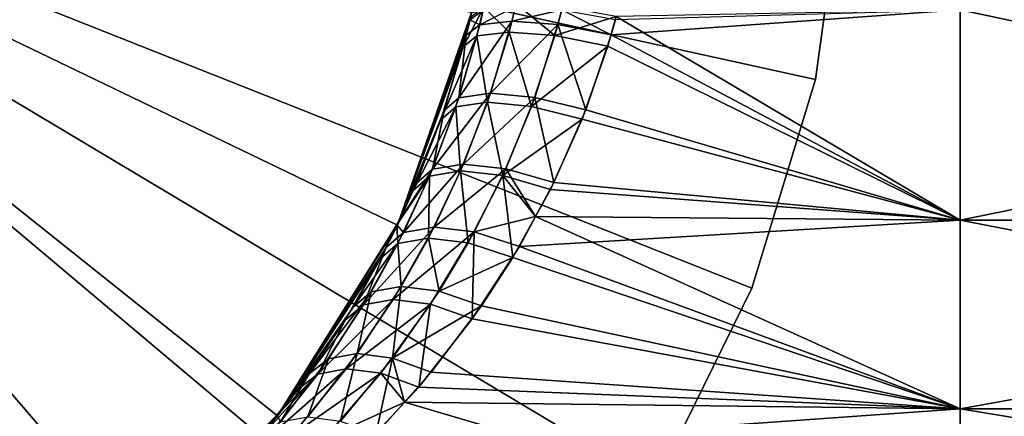
# Model space of a CAD drawing. Extents: x -30 to 68, y -246 to 30.
# Drawn here: x 12 to 33, y -14 to -5 of the extents above; entities that cross this region are included whole.
import ezdxf

# ---------------------------------------------------------------- set-up
doc = ezdxf.new("R2010")
doc.units = 0
doc.layers.add('L4', color=7, linetype='CONTINUOUS')
doc.layers.add('L6', color=7, linetype='CONTINUOUS')

msp = doc.modelspace()

# ---------------------------------------------------------------- linework, layer by layer
at = {"layer": 'L4', "color": 7}
for points in [[(17.39575, -13.87265, 9.25), (13.87265, -17.39575, 9.25), (0, 0, 9.25)], [(0, 0, 9.25), (13.87265, -17.39575, 9.25), (9.653913, -20.04656, 9.25)], [(0, 0, 9.25), (21.69215, -4.951091, 9.25), (20.04656, -9.653913, 9.25)], [(0, 0, 9.25), (20.04656, -9.653913, 9.25), (17.39575, -13.87265, 9.25)], [(17.39575, -13.87265, 103.25), (20.04656, -9.653913, 103.25), (0, 0, 103.25)], [(0, 0, 103.25), (20.04656, -9.653913, 103.25), (21.69215, -4.951091, 103.25)], [(0, 0, 103.25), (9.653913, -20.04656, 103.25), (13.87265, -17.39575, 103.25)], [(0, 0, 103.25), (13.87265, -17.39575, 103.25), (17.39575, -13.87265, 103.25)], [(21.9622, -4.835539, 84.25506), (22.51722, -5.385363, 83.08052), (22.67367, -4.757318, 83.24262)], [(22.51722, -5.385363, 83.08052), (23.53013, -5.464777, 82.39049), (22.67367, -4.757318, 83.24262)], [(22.67367, -4.757318, 83.24262), (23.53013, -5.464777, 82.39049), (23.69954, -4.829525, 82.55)], [(21.69215, -4.951091, 9.25), (21.6865, -4.949975, 36.53894), (20.04656, -9.653913, 9.25)], [(20.04656, -9.653913, 9.25), (21.6865, -4.949975, 36.53894), (21.65346, -5.117614, 36.57807)], [(20.04656, -9.653913, 103.25), (21.66868, -5.052802, 85.43997), (21.69215, -4.951091, 103.25)], [(21.9622, -4.835539, 84.25506), (21.66868, -5.052802, 85.43997), (21.50452, -5.711239, 85.24536)], [(21.9622, -4.835539, 84.25506), (21.50452, -5.711239, 85.24536), (21.80827, -5.471624, 84.07971)], [(21.8703, -5.225145, 37.84963), (21.65346, -5.117614, 36.57807), (21.94796, -4.898065, 37.76117)], [(21.94796, -4.898065, 37.76117), (21.65346, -5.117614, 36.57807), (21.6865, -4.949975, 36.53894)], [(21.80827, -5.471624, 84.07971), (22.51722, -5.385363, 83.08052), (21.9622, -4.835539, 84.25506)], [(21.94796, -4.898065, 37.76117), (22.6592, -4.819022, 38.77237), (21.8703, -5.225145, 37.84963)], [(21.8703, -5.225145, 37.84963), (22.6592, -4.819022, 38.77237), (22.58028, -5.141913, 38.85413)], [(22.6592, -4.819022, 38.77237), (23.68386, -4.891971, 39.46476), (22.58028, -5.141913, 38.85413)], [(22.58028, -5.141913, 38.85413), (23.68386, -4.891971, 39.46476), (23.59838, -5.218623, 39.54522)], [(23.53013, -5.464777, 82.39049), (24.89049, -5.041651, 82.27801), (23.69954, -4.829525, 82.55)], [(23.68386, -4.891971, 39.46476), (24.77808, -5.444235, 39.82345), (23.59838, -5.218623, 39.54522)], [(23.68386, -4.891971, 39.46476), (24.87305, -5.106311, 39.73773), (24.77808, -5.444235, 39.82345)], [(32.50218, -9.545443, 41.17868), (24.77808, -5.444235, 39.82345), (32.50218, -4.89546, 39.55159)], [(32.50218, -4.89546, 39.55159), (24.77808, -5.444235, 39.82345), (24.87305, -5.106311, 39.73773)], [(32.50218, -4.89546, 82.44842), (24.89049, -5.041651, 82.27801), (32.50218, -9.545443, 80.82131)], [(32.50218, -4.89546, 39.55159), (43.69307, -7.266139, 40.23457), (32.50218, -9.545443, 41.17868)], [(32.50218, -4.89546, 39.55159), (43.69307, -4.89546, 39.55159), (43.69307, -7.266139, 40.23457)], [(32.50218, -9.545443, 80.82131), (43.69307, -7.266139, 81.76544), (32.50218, -4.89546, 82.44842)], [(32.50218, -4.89546, 82.44842), (43.69307, -7.266139, 81.76544), (43.69307, -4.89546, 82.44842)], [(20.04656, -9.653913, 103.25), (21.50452, -5.711239, 85.24536), (21.66868, -5.052802, 85.43997)], [(20.04656, -9.653913, 9.25), (21.65346, -5.117614, 36.57807), (21.5706, -5.456339, 36.67629)], [(21.8703, -5.225145, 37.84963), (22.58028, -5.141913, 38.85413), (21.40807, -6.839047, 38.37596)], [(21.40807, -6.839047, 38.37596), (22.58028, -5.141913, 38.85413), (22.10991, -6.738101, 39.34188)], [(21.40807, -6.839047, 38.37596), (21.5706, -5.456339, 36.67629), (21.8703, -5.225145, 37.84963)], [(21.8703, -5.225145, 37.84963), (21.5706, -5.456339, 36.67629), (21.65346, -5.117614, 36.57807)], [(22.58028, -5.141913, 38.85413), (23.59838, -5.218623, 39.54522), (22.10991, -6.738101, 39.34188)], [(22.10991, -6.738101, 39.34188), (23.59838, -5.218623, 39.54522), (23.09034, -6.830353, 40.02455)], [(23.59838, -5.218623, 39.54522), (24.21607, -7.103264, 40.33117), (23.09034, -6.830353, 40.02455)], [(23.53013, -5.464777, 82.39049), (24.70235, -5.698525, 82.10817), (24.89049, -5.041651, 82.27801)], [(23.59838, -5.218623, 39.54522), (24.77808, -5.444235, 39.82345), (24.21607, -7.103264, 40.33117)], [(32.50218, -9.545443, 80.82131), (24.89049, -5.041651, 82.27801), (24.70235, -5.698525, 82.10817)], [(21.80827, -5.471624, 84.07971), (22.04138, -6.937957, 82.58699), (22.51722, -5.385363, 83.08052)], [(22.04138, -6.937957, 82.58699), (23.0165, -7.031776, 81.90563), (22.51722, -5.385363, 83.08052)], [(22.51722, -5.385363, 83.08052), (23.0165, -7.031776, 81.90563), (23.53013, -5.464777, 82.39049)], [(32.50218, -9.545443, 41.17868), (24.21607, -7.103264, 40.33117), (24.77808, -5.444235, 39.82345)], [(21.5706, -5.456339, 36.67629), (21.08022, -7.11947, 37.25808), (20.04656, -9.653913, 9.25)], [(21.80827, -5.471624, 84.07971), (21.50452, -5.711239, 85.24536), (21.00923, -7.326301, 84.65762)], [(21.80827, -5.471624, 84.07971), (21.00923, -7.326301, 84.65762), (21.34081, -7.040751, 83.54748)], [(21.40807, -6.839047, 38.37596), (21.08022, -7.11947, 37.25808), (21.5706, -5.456339, 36.67629)], [(21.34081, -7.040751, 83.54748), (22.04138, -6.937957, 82.58699), (21.80827, -5.471624, 84.07971)], [(23.0165, -7.031776, 81.90563), (24.70235, -5.698525, 82.10817), (23.53013, -5.464777, 82.39049)], [(21.00923, -7.326301, 84.65762), (21.50452, -5.711239, 85.24536), (20.04656, -9.653913, 103.25)], [(23.0165, -7.031776, 81.90563), (24.13472, -7.309562, 81.59527), (24.70235, -5.698525, 82.10817)], [(32.50218, -9.545443, 80.82131), (24.70235, -5.698525, 82.10817), (24.13472, -7.309562, 81.59527)], [(21.40807, -6.839047, 38.37596), (22.10991, -6.738101, 39.34188), (20.82207, -8.418587, 39.04284)], [(20.82207, -8.418587, 39.04284), (22.10991, -6.738101, 39.34188), (21.5122, -8.305474, 39.96279)], [(22.10991, -6.738101, 39.34188), (23.09034, -6.830353, 40.02455), (21.5122, -8.305474, 39.96279)], [(20.82207, -8.418587, 39.04284), (21.08022, -7.11947, 37.25808), (21.40807, -6.839047, 38.37596)], [(21.34081, -7.040751, 83.54748), (21.44673, -8.457414, 81.96911), (22.04138, -6.937957, 82.58699)], [(21.44673, -8.457414, 81.96911), (22.37762, -8.560243, 81.30003), (22.04138, -6.937957, 82.58699)], [(21.5122, -8.305474, 39.96279), (23.09034, -6.830353, 40.02455), (22.44781, -8.407637, 40.6333)], [(22.04138, -6.937957, 82.58699), (22.37762, -8.560243, 81.30003), (23.0165, -7.031776, 81.90563)], [(23.09034, -6.830353, 40.02455), (23.51062, -8.712159, 40.96959), (22.44781, -8.407637, 40.6333)], [(23.09034, -6.830353, 40.02455), (24.21607, -7.103264, 40.33117), (23.51062, -8.712159, 40.96959)], [(21.08022, -7.11947, 37.25808), (20.46468, -8.732673, 37.98975), (20.04656, -9.653913, 9.25)], [(21.34081, -7.040751, 83.54748), (21.00923, -7.326301, 84.65762), (20.39771, -8.887959, 83.93056)], [(21.34081, -7.040751, 83.54748), (20.39771, -8.887959, 83.93056), (20.75796, -8.571419, 82.88421)], [(20.82207, -8.418587, 39.04284), (20.46468, -8.732673, 37.98975), (21.08022, -7.11947, 37.25808)], [(20.75796, -8.571419, 82.88421), (21.44673, -8.457414, 81.96911), (21.34081, -7.040751, 83.54748)], [(22.37762, -8.560243, 81.30003), (24.13472, -7.309562, 81.59527), (23.0165, -7.031776, 81.90563)], [(23.51062, -8.712159, 40.96959), (24.21607, -7.103264, 40.33117), (32.50218, -9.545443, 41.17868)], [(20.39771, -8.887959, 83.93056), (21.00923, -7.326301, 84.65762), (20.04656, -9.653913, 103.25)], [(22.37762, -8.560243, 81.30003), (23.43388, -8.867009, 80.96088), (24.13472, -7.309562, 81.59527)], [(24.13472, -7.309562, 81.59527), (23.43388, -8.867009, 80.96088), (32.50218, -9.545443, 80.82131)], [(32.50218, -9.545443, 41.17868), (43.69307, -7.266139, 40.23457), (43.69307, -9.545443, 41.17868)], [(32.50218, -9.545443, 80.82131), (43.69307, -9.545443, 80.82131), (43.69307, -7.266139, 81.76544)], [(20.18193, -9.820892, 39.77124), (20.03511, -9.648534, 38.50158), (20.82207, -8.418587, 39.04284)], [(20.03511, -9.648534, 38.50158), (20.46468, -8.732673, 37.98975), (20.82207, -8.418587, 39.04284)], [(20.82207, -8.418587, 39.04284), (21.5122, -8.305474, 39.96279), (20.18193, -9.820892, 39.77124)], [(20.18193, -9.820892, 39.77124), (21.5122, -8.305474, 39.96279), (20.85781, -9.701498, 40.64414)], [(20.75796, -8.571419, 82.88421), (20.73309, -9.941259, 81.2258), (21.44673, -8.457414, 81.96911)], [(20.73309, -9.941259, 81.2258), (21.61459, -10.04783, 80.57316), (21.44673, -8.457414, 81.96911)], [(21.5122, -8.305474, 39.96279), (22.44781, -8.407637, 40.6333), (20.85781, -9.701498, 40.64414)], [(20.85781, -9.701498, 40.64414), (22.44781, -8.407637, 40.6333), (21.74767, -9.807805, 41.29978)], [(21.44673, -8.457414, 81.96911), (21.61459, -10.04783, 80.57316), (22.37762, -8.560243, 81.30003)], [(22.44781, -8.407637, 40.6333), (23.10313, -9.468023, 41.3392), (21.74767, -9.807805, 41.29978)], [(22.44781, -8.407637, 40.6333), (23.51062, -8.712159, 40.96959), (23.10313, -9.468023, 41.3392)], [(20.75796, -8.571419, 82.88421), (20.39771, -8.887959, 83.93056), (20.03241, -9.647105, 83.49513)], [(20.75796, -8.571419, 82.88421), (20.03241, -9.647105, 83.49513), (20.06008, -10.0613, 82.09009)], [(20.06008, -10.0613, 82.09009), (20.73309, -9.941259, 81.2258), (20.75796, -8.571419, 82.88421)], [(22.37762, -8.560243, 81.30003), (21.61459, -10.04783, 80.57316), (22.60322, -10.36877, 80.20718)], [(22.60322, -10.36877, 80.20718), (23.10186, -9.467272, 80.65962), (22.37762, -8.560243, 81.30003)], [(22.37762, -8.560243, 81.30003), (23.10186, -9.467272, 80.65962), (23.43388, -8.867009, 80.96088)], [(32.50218, -9.545443, 41.17868), (23.10313, -9.468023, 41.3392), (23.51062, -8.712159, 40.96959)], [(20.04656, -9.653913, 103.25), (20.03241, -9.647105, 83.49513), (20.39771, -8.887959, 83.93056)], [(20.04656, -9.653913, 9.25), (20.46468, -8.732673, 37.98975), (20.03511, -9.648534, 38.50158)], [(32.50218, -9.545443, 80.82131), (23.43388, -8.867009, 80.96088), (23.10186, -9.467272, 80.65962)], [(21.74767, -9.807805, 41.29978), (23.10313, -9.468023, 41.3392), (22.74765, -10.1274, 41.66162)], [(32.50218, -13.71678, 78.2003), (23.10186, -9.467272, 80.65962), (22.60322, -10.36877, 80.20718)], [(32.50218, -9.545443, 41.17868), (22.74765, -10.1274, 41.66162), (23.10313, -9.468023, 41.3392)], [(32.50218, -13.71678, 43.79971), (22.74765, -10.1274, 41.66162), (32.50218, -9.545443, 41.17868)], [(32.50218, -9.545443, 80.82131), (23.10186, -9.467272, 80.65962), (32.50218, -13.71678, 78.2003)], [(32.50218, -9.545443, 41.17868), (43.69307, -11.70471, 42.37207), (32.50218, -13.71678, 43.79971)], [(32.50218, -9.545443, 41.17868), (43.69307, -9.545443, 41.17868), (43.69307, -11.70471, 42.37207)], [(32.50218, -13.71678, 78.2003), (43.69307, -11.70471, 79.62793), (32.50218, -9.545443, 80.82131)], [(32.50218, -9.545443, 80.82131), (43.69307, -11.70471, 79.62793), (43.69307, -9.545443, 80.82131)], [(20.04656, -9.653913, 9.25), (20.03511, -9.648534, 38.50158), (17.39575, -13.87265, 9.25)], [(17.39575, -13.87265, 9.25), (20.03511, -9.648534, 38.50158), (19.79895, -10.15205, 38.78297)], [(17.39575, -13.87265, 103.25), (19.67292, -10.39416, 83.06663), (20.04656, -9.653913, 103.25)], [(20.18193, -9.820892, 39.77124), (20.85781, -9.701498, 40.64414), (19.29782, -11.42304, 40.77788)], [(19.29782, -11.42304, 40.77788), (20.85781, -9.701498, 40.64414), (19.952, -11.30166, 41.59028)], [(20.04656, -9.653913, 103.25), (19.67292, -10.39416, 83.06663), (20.03241, -9.647105, 83.49513)], [(20.03241, -9.647105, 83.49513), (19.67292, -10.39416, 83.06663), (20.06008, -10.0613, 82.09009)], [(20.18193, -9.820892, 39.77124), (19.79895, -10.15205, 38.78297), (20.03511, -9.648534, 38.50158)], [(20.85781, -9.701498, 40.64414), (21.74767, -9.807805, 41.29978), (19.952, -11.30166, 41.59028)], [(19.29782, -11.42304, 40.77788), (19.79895, -10.15205, 38.78297), (20.18193, -9.820892, 39.77124)], [(19.952, -11.30166, 41.59028), (21.74767, -9.807805, 41.29978), (20.78324, -11.40731, 42.22317)], [(20.06008, -10.0613, 82.09009), (20.12803, -11.01386, 80.59388), (20.73309, -9.941259, 81.2258)], [(20.12803, -11.01386, 80.59388), (20.97029, -11.12005, 79.9564), (20.73309, -9.941259, 81.2258)], [(20.73309, -9.941259, 81.2258), (20.97029, -11.12005, 79.9564), (21.61459, -10.04783, 80.57316)], [(21.74767, -9.807805, 41.29978), (21.70477, -11.72895, 42.61048), (20.78324, -11.40731, 42.22317)], [(21.74767, -9.807805, 41.29978), (22.74765, -10.1274, 41.66162), (21.70477, -11.72895, 42.61048)], [(17.39575, -13.87265, 9.25), (19.79895, -10.15205, 38.78297), (18.88899, -11.75877, 39.87079)], [(19.29782, -11.42304, 40.77788), (18.88899, -11.75877, 39.87079), (19.79895, -10.15205, 38.78297)], [(20.06008, -10.0613, 82.09009), (19.67292, -10.39416, 83.06663), (19.0649, -11.47136, 82.33985)], [(20.06008, -10.0613, 82.09009), (19.0649, -11.47136, 82.33985), (19.46948, -11.13529, 81.41767)], [(19.46948, -11.13529, 81.41767), (20.12803, -11.01386, 80.59388), (20.06008, -10.0613, 82.09009)], [(22.60322, -10.36877, 80.20718), (21.61459, -10.04783, 80.57316), (20.97029, -11.12005, 79.9564)], [(32.50218, -13.71678, 43.79971), (21.70477, -11.72895, 42.61048), (22.74765, -10.1274, 41.66162)], [(17.39575, -13.87265, 103.25), (19.0649, -11.47136, 82.33985), (19.67292, -10.39416, 83.06663)], [(22.60322, -10.36877, 80.20718), (20.97029, -11.12005, 79.9564), (21.90638, -11.44251, 79.57324)], [(32.50218, -13.71678, 78.2003), (22.60322, -10.36877, 80.20718), (21.90638, -11.44251, 79.57324)], [(19.46948, -11.13529, 81.41767), (19.15433, -12.49654, 79.57325), (20.12803, -11.01386, 80.59388)], [(19.15433, -12.49654, 79.57325), (19.93767, -12.59806, 78.96209), (20.12803, -11.01386, 80.59388)], [(20.12803, -11.01386, 80.59388), (19.93767, -12.59806, 78.96209), (20.97029, -11.12005, 79.9564)], [(19.46948, -11.13529, 81.41767), (19.0649, -11.47136, 82.33985), (18.09672, -12.94493, 81.17824)], [(18.09672, -12.94493, 81.17824), (18.52074, -12.61592, 80.33597), (19.46948, -11.13529, 81.41767)], [(19.29782, -11.42304, 40.77788), (19.952, -11.30166, 41.59028), (18.28303, -12.94996, 41.93547)], [(18.28303, -12.94996, 41.93547), (19.952, -11.30166, 41.59028), (18.91008, -12.83164, 42.68356)], [(18.52074, -12.61592, 80.33597), (19.15433, -12.49654, 79.57325), (19.46948, -11.13529, 81.41767)], [(19.952, -11.30166, 41.59028), (20.78324, -11.40731, 42.22317), (18.91008, -12.83164, 42.68356)], [(21.90638, -11.44251, 79.57324), (20.97029, -11.12005, 79.9564), (19.93767, -12.59806, 78.96209)], [(18.09672, -12.94493, 81.17824), (19.0649, -11.47136, 82.33985), (17.39575, -13.87265, 103.25)], [(18.28303, -12.94996, 41.93547), (18.88899, -11.75877, 39.87079), (19.29782, -11.42304, 40.77788)], [(18.91008, -12.83164, 42.68356), (20.78324, -11.40731, 42.22317), (19.67935, -12.93146, 43.2878)], [(20.78324, -11.40731, 42.22317), (20.52042, -13.24028, 43.69288), (19.67935, -12.93146, 43.2878)], [(19.93767, -12.59806, 78.96209), (20.79678, -12.91089, 78.5602), (21.90638, -11.44251, 79.57324)], [(20.78324, -11.40731, 42.22317), (21.70477, -11.72895, 42.61048), (20.52042, -13.24028, 43.69288)], [(21.90638, -11.44251, 79.57324), (20.79678, -12.91089, 78.5602), (32.50218, -13.71678, 78.2003)], [(18.88899, -11.75877, 39.87079), (17.85558, -13.27557, 41.112), (17.39575, -13.87265, 9.25)], [(18.28303, -12.94996, 41.93547), (17.85558, -13.27557, 41.112), (18.88899, -11.75877, 39.87079)], [(20.52042, -13.24028, 43.69288), (21.70477, -11.72895, 42.61048), (32.50218, -13.71678, 43.79971)], [(32.50218, -13.71678, 43.79971), (43.69307, -11.70471, 42.37207), (43.69307, -13.71678, 43.79971)], [(32.50218, -13.71678, 78.2003), (43.69307, -13.71678, 78.2003), (43.69307, -11.70471, 79.62793)], [(18.09672, -12.94493, 81.17824), (17.46342, -14.01108, 79.12682), (18.52074, -12.61592, 80.33597)], [(17.46342, -14.01108, 79.12682), (18.06721, -13.89758, 78.42744), (18.52074, -12.61592, 80.33597)], [(18.52074, -12.61592, 80.33597), (18.06721, -13.89758, 78.42744), (19.15433, -12.49654, 79.57325)], [(18.06721, -13.89758, 78.42744), (18.7898, -13.9905, 77.84795), (19.15433, -12.49654, 79.57325)], [(19.15433, -12.49654, 79.57325), (18.7898, -13.9905, 77.84795), (19.93767, -12.59806, 78.96209)], [(19.93767, -12.59806, 78.96209), (18.7898, -13.9905, 77.84795), (19.57191, -14.28222, 77.43589)], [(19.57191, -14.28222, 77.43589), (20.20674, -13.57148, 78.0186), (19.93767, -12.59806, 78.96209)], [(19.93767, -12.59806, 78.96209), (20.20674, -13.57148, 78.0186), (20.79678, -12.91089, 78.5602)], [(18.28303, -12.94996, 41.93547), (18.91008, -12.83164, 42.68356), (17.13817, -14.39805, 43.2462)], [(17.13817, -14.39805, 43.2462), (18.91008, -12.83164, 42.68356), (17.73246, -14.28681, 43.92692)], [(18.91008, -12.83164, 42.68356), (19.67935, -12.93146, 43.2878), (17.73246, -14.28681, 43.92692)], [(17.3815, -13.86113, 41.68501), (18.28303, -12.94996, 41.93547), (16.70103, -14.70164, 42.5075)], [(16.70103, -14.70164, 42.5075), (18.28303, -12.94996, 41.93547), (17.13817, -14.39805, 43.2462)], [(17.3815, -13.86113, 41.68501), (17.85558, -13.27557, 41.112), (18.28303, -12.94996, 41.93547)], [(17.39575, -13.87265, 103.25), (17.38378, -13.86333, 80.31804), (18.09672, -12.94493, 81.17824)], [(17.38378, -13.86333, 80.31804), (17.46342, -14.01108, 79.12682), (18.09672, -12.94493, 81.17824)], [(17.73246, -14.28681, 43.92692), (19.67935, -12.93146, 43.2878), (18.43724, -14.37666, 44.49625)], [(19.67935, -12.93146, 43.2878), (20.20988, -13.57359, 43.9784), (18.43724, -14.37666, 44.49625)], [(19.67935, -12.93146, 43.2878), (20.52042, -13.24028, 43.69288), (20.20988, -13.57359, 43.9784)], [(32.50218, -13.71678, 78.2003), (20.79678, -12.91089, 78.5602), (20.20674, -13.57148, 78.0186)], [(17.39575, -13.87265, 9.25), (17.85558, -13.27557, 41.112), (17.3815, -13.86113, 41.68501)], [(32.50218, -13.71678, 43.79971), (20.20988, -13.57359, 43.9784), (20.52042, -13.24028, 43.69288)], [(18.43724, -14.37666, 44.49625), (20.20988, -13.57359, 43.9784), (19.19722, -14.66054, 44.9095)], [(32.50218, -13.71678, 43.79971), (19.19722, -14.66054, 44.9095), (20.20988, -13.57359, 43.9784)], [(32.50218, -17.20029, 47.28322), (19.19722, -14.66054, 44.9095), (32.50218, -13.71678, 43.79971)], [(32.50218, -17.20029, 74.71678), (20.20674, -13.57148, 78.0186), (19.57191, -14.28222, 77.43589)], [(32.50218, -13.71678, 78.2003), (20.20674, -13.57148, 78.0186), (32.50218, -17.20029, 74.71678)], [(32.50218, -13.71678, 43.79971), (43.69307, -15.55635, 45.44365), (32.50218, -17.20029, 47.28322)], [(32.50218, -13.71678, 43.79971), (43.69307, -13.71678, 43.79971), (43.69307, -15.55635, 45.44365)], [(32.50218, -17.20029, 74.71678), (43.69307, -15.55635, 76.55635), (32.50218, -13.71678, 78.2003)], [(32.50218, -13.71678, 78.2003), (43.69307, -15.55635, 76.55635), (43.69307, -13.71678, 78.2003)], [(17.39575, -13.87265, 9.25), (17.3815, -13.86113, 41.68501), (13.87265, -17.39575, 9.25)], [(13.87265, -17.39575, 9.25), (17.3815, -13.86113, 41.68501), (16.70103, -14.70164, 42.5075)], [(13.87265, -17.39575, 103.25), (17.02796, -14.3217, 79.88871), (17.39575, -13.87265, 103.25)], [(17.39575, -13.87265, 103.25), (17.02796, -14.3217, 79.88871), (17.38378, -13.86333, 80.31804)], [(17.38378, -13.86333, 80.31804), (17.02796, -14.3217, 79.88871), (17.46342, -14.01108, 79.12682)]]:
    msp.add_3dface(points, dxfattribs=at)
at = {"layer": 'L6', "color": 7}
for points in [[(19.5584, -22.74795, -0.75), (15.6561, -25.59075, -0.75), (0, 0, -0.75)], [(0, 0, -0.75), (15.6561, -25.59075, -0.75), (11.34831, -27.77077, -0.75)], [(27.8896, -11.05306, -0.75), (25.7554, -15.38373, -0.75), (0, 0, -0.75)], [(0, 0, -0.75), (25.7554, -15.38373, -0.75), (22.95415, -19.31598, -0.75)], [(0, 0, -0.75), (22.95415, -19.31598, -0.75), (19.5584, -22.74795, -0.75)], [(0, 0, -0.75), (29.95445, -1.652489, -0.75), (29.30147, -6.436122, -0.75)], [(0, 0, -0.75), (29.30147, -6.436122, -0.75), (27.8896, -11.05306, -0.75)], [(25.7554, -15.38373, 9.25), (27.8896, -11.05306, 9.25), (0, 0, 9.25)], [(0, 0, 9.25), (27.8896, -11.05306, 9.25), (29.30147, -6.436122, 9.25)], [(0, 0, 9.25), (29.30147, -6.436122, 9.25), (29.95445, -1.652489, 9.25)], [(15.6561, -25.59075, 9.25), (19.5584, -22.74795, 9.25), (0, 0, 9.25)], [(0, 0, 9.25), (19.5584, -22.74795, 9.25), (22.95415, -19.31598, 9.25)], [(0, 0, 9.25), (22.95415, -19.31598, 9.25), (25.7554, -15.38373, 9.25)], [(0, 0, 9.25), (11.34831, -27.77077, 9.25), (15.6561, -25.59075, 9.25)], [(29.95445, -1.652489, -0.75), (29.95445, -1.652489, 9.25), (29.30147, -6.436122, 9.25)], [(29.95445, -1.652489, -0.75), (29.30147, -6.436122, 9.25), (29.30147, -6.436122, -0.75)], [(29.30147, -6.436122, -0.75), (29.30147, -6.436122, 9.25), (27.8896, -11.05306, 9.25)], [(29.30147, -6.436122, -0.75), (27.8896, -11.05306, 9.25), (27.8896, -11.05306, -0.75)], [(27.8896, -11.05306, -0.75), (27.8896, -11.05306, 9.25), (25.7554, -15.38373, 9.25)], [(27.8896, -11.05306, -0.75), (25.7554, -15.38373, 9.25), (25.7554, -15.38373, -0.75)]]:
    msp.add_3dface(points, dxfattribs=at)

doc.saveas('drawing.dxf')
